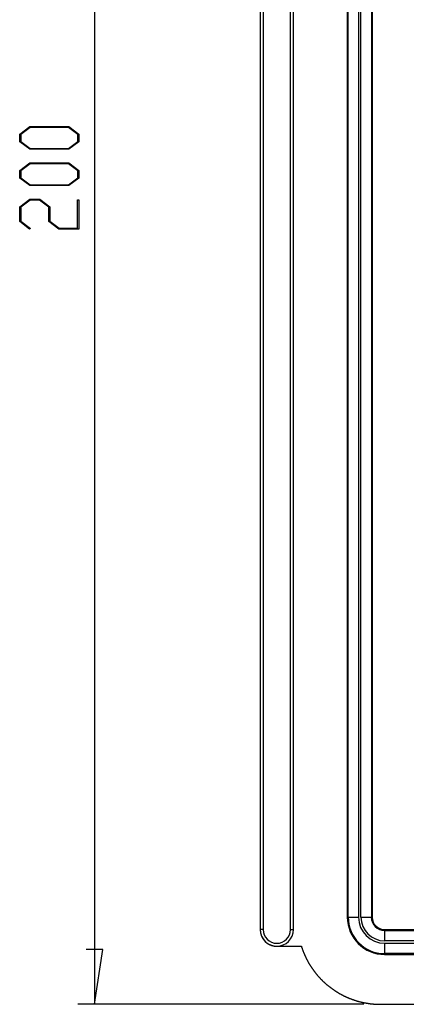
# Model space of a CAD drawing. Units: millimetres. Extents: x 0 to 841, y 0 to 594.
# Drawn here: x 40 to 64, y 402 to 461 of the extents above; entities that cross this region are included whole.
import ezdxf

# ---------------------------------------------------------------- set-up
doc = ezdxf.new("R2010")
doc.units = ezdxf.units.MM
doc.layers.add('LAYER_1', color=179, linetype='Continuous')
doc.layers.add('SLD-0', color=179, linetype='Continuous')

msp = doc.modelspace()

# ---------------------------------------------------------------- linework, layer by layer
at = {"layer": 'LAYER_1'}
for p, q in [((44.817, 501.695), (44.817, 401.695)), ((40.306, 454.127), (40.913, 454.583)), ((40.943, 454.524), (40.383, 454.106)), ((40.913, 454.583), (43.274, 454.583)), ((43.246, 454.524), (40.943, 454.524)), ((43.804, 454.106), (43.246, 454.524)), ((43.274, 454.583), (43.879, 454.127)), ((40.306, 453.668), (40.306, 454.127)), ((40.383, 454.106), (40.383, 453.69)), ((43.804, 453.69), (43.804, 454.106)), ((43.879, 454.127), (43.879, 453.668)), ((40.913, 453.213), (40.306, 453.668)), ((40.383, 453.69), (40.943, 453.272)), ((40.943, 453.272), (43.246, 453.272)), ((43.246, 453.272), (43.804, 453.69)), ((43.879, 453.668), (43.274, 453.213)), ((43.274, 453.213), (40.913, 453.213)), ((40.306, 451.938), (40.913, 452.394)), ((40.943, 452.335), (40.383, 451.917)), ((40.913, 452.394), (43.274, 452.394)), ((43.246, 452.335), (40.943, 452.335)), ((43.804, 451.917), (43.246, 452.335)), ((43.274, 452.394), (43.879, 451.938)), ((40.306, 451.479), (40.306, 451.938)), ((40.383, 451.917), (40.383, 451.501)), ((40.383, 451.501), (40.943, 451.082)), ((43.246, 451.082), (43.804, 451.501)), ((43.804, 451.501), (43.804, 451.917)), ((43.879, 451.938), (43.879, 451.479)), ((40.913, 451.024), (40.306, 451.479)), ((43.274, 451.024), (40.913, 451.024)), ((40.943, 451.082), (43.246, 451.082)), ((43.879, 451.479), (43.274, 451.024)), ((40.306, 449.751), (40.913, 450.206)), ((40.306, 448.854), (40.306, 449.751)), ((40.942, 450.148), (40.382, 449.728)), ((40.382, 449.728), (40.382, 448.876)), ((40.913, 450.206), (41.525, 450.206)), ((41.495, 450.148), (40.942, 450.148)), ((42.055, 449.728), (41.495, 450.148)), ((41.525, 450.206), (42.133, 449.751)), ((42.055, 448.854), (42.055, 449.728)), ((42.133, 449.751), (42.133, 448.876)), ((43.803, 448.457), (43.803, 450.176)), ((43.803, 450.176), (43.879, 450.176)), ((43.879, 450.176), (43.879, 448.399)), ((40.899, 448.406), (40.306, 448.854)), ((40.382, 448.876), (40.956, 448.449)), ((42.662, 448.399), (42.055, 448.854)), ((42.133, 448.876), (42.69, 448.457)), ((40.956, 448.449), (40.899, 448.406)), ((43.879, 448.399), (42.662, 448.399)), ((42.69, 448.457), (43.803, 448.457)), ((45.325, 404.997), (44.309, 404.997)), ((44.817, 401.695), (45.325, 404.997)), ((61.061, 401.695), (43.817, 401.695))]:
    msp.add_line(p, q, dxfattribs=at)
at = {"layer": 'SLD-0'}
for p, q in [((54.817, 497.195), (54.817, 406.195)), ((54.992, 497.195), (54.992, 406.195)), ((56.643, 406.195), (56.643, 497.195)), ((56.817, 406.195), (56.817, 497.195)), ((60.067, 496.445), (60.067, 406.945)), ((60.12, 406.945), (60.12, 496.445)), ((60.744, 496.445), (60.744, 406.945)), ((60.891, 406.945), (60.891, 496.445)), ((61.515, 496.445), (61.515, 406.945)), ((61.567, 496.445), (61.567, 406.945)), ((60.12, 406.945), (60.067, 406.945)), ((60.12, 406.945), (60.744, 406.945)), ((60.891, 406.945), (61.515, 406.945)), ((61.515, 406.945), (61.567, 406.945)), ((54.992, 406.195), (54.817, 406.195)), ((54.817, 406.195), (54.817, 406.191)), ((54.817, 406.191), (54.818, 406.173)), ((54.818, 406.173), (54.818, 406.156)), ((54.818, 406.156), (54.819, 406.138)), ((54.819, 406.138), (54.82, 406.12)), ((54.82, 406.12), (54.821, 406.102)), ((54.821, 406.102), (54.823, 406.084)), ((54.823, 406.084), (54.825, 406.067)), ((54.825, 406.067), (54.828, 406.049)), ((54.828, 406.049), (54.83, 406.031)), ((54.83, 406.031), (54.833, 406.014)), ((54.833, 406.014), (54.837, 405.996)), ((54.837, 405.996), (54.84, 405.979)), ((54.84, 405.979), (54.844, 405.962)), ((54.844, 405.962), (54.848, 405.944)), ((54.848, 405.944), (54.853, 405.927)), ((54.853, 405.927), (54.858, 405.91)), ((54.858, 405.91), (54.863, 405.893)), ((54.863, 405.893), (54.868, 405.876)), ((54.868, 405.876), (54.874, 405.859)), ((54.874, 405.859), (54.88, 405.842)), ((54.88, 405.842), (54.887, 405.826)), ((54.887, 405.826), (54.893, 405.809)), ((54.893, 405.809), (54.9, 405.793)), ((56.643, 406.195), (56.817, 406.195)), ((62.317, 406.195), (201.817, 406.195)), ((62.317, 406.142), (62.317, 406.195)), ((62.317, 406.142), (62.317, 405.518)), ((62.317, 406.142), (201.817, 406.142)), ((54.9, 405.793), (54.907, 405.777)), ((54.907, 405.777), (54.915, 405.761)), ((54.915, 405.761), (54.923, 405.745)), ((54.923, 405.745), (54.931, 405.729)), ((54.931, 405.729), (54.939, 405.713)), ((54.939, 405.713), (54.948, 405.698)), ((54.948, 405.698), (54.957, 405.682)), ((54.957, 405.682), (54.966, 405.667)), ((54.966, 405.667), (54.975, 405.652)), ((54.975, 405.652), (54.985, 405.637)), ((54.985, 405.637), (54.995, 405.622)), ((54.995, 405.622), (55.005, 405.608)), ((55.005, 405.608), (55.016, 405.594)), ((55.016, 405.594), (55.027, 405.579)), ((55.027, 405.579), (55.038, 405.566)), ((55.038, 405.566), (55.049, 405.552)), ((55.049, 405.552), (55.06, 405.538)), ((55.06, 405.538), (55.072, 405.525)), ((55.072, 405.525), (55.084, 405.512)), ((55.084, 405.512), (55.096, 405.499)), ((55.096, 405.499), (55.109, 405.486)), ((55.109, 405.486), (55.121, 405.474)), ((55.121, 405.474), (55.134, 405.462)), ((55.134, 405.462), (55.147, 405.45)), ((55.147, 405.45), (55.161, 405.438)), ((55.161, 405.438), (55.174, 405.426)), ((55.174, 405.426), (55.188, 405.415)), ((55.188, 405.415), (55.202, 405.404)), ((55.202, 405.404), (55.216, 405.393)), ((55.216, 405.393), (55.23, 405.383)), ((55.23, 405.383), (55.245, 405.373)), ((55.245, 405.373), (55.26, 405.363)), ((55.26, 405.363), (55.275, 405.353)), ((55.275, 405.353), (55.29, 405.343)), ((55.29, 405.343), (55.305, 405.334)), ((55.305, 405.334), (55.32, 405.325)), ((55.32, 405.325), (55.336, 405.317)), ((55.336, 405.317), (55.351, 405.308)), ((55.351, 405.308), (55.367, 405.3)), ((55.367, 405.3), (55.383, 405.292)), ((55.383, 405.292), (55.399, 405.285)), ((55.399, 405.285), (55.416, 405.278)), ((55.416, 405.278), (55.432, 405.271)), ((55.432, 405.271), (55.448, 405.264)), ((55.448, 405.264), (55.465, 405.258)), ((55.465, 405.258), (55.482, 405.252)), ((55.482, 405.252), (55.499, 405.246)), ((55.499, 405.246), (55.515, 405.24)), ((55.515, 405.24), (55.533, 405.235)), ((55.533, 405.235), (55.55, 405.23)), ((55.55, 405.23), (55.567, 405.226)), ((55.567, 405.226), (55.584, 405.222)), ((55.584, 405.222), (55.601, 405.218)), ((55.601, 405.218), (55.619, 405.214)), ((55.619, 405.214), (55.636, 405.211)), ((201.817, 405.518), (62.317, 405.518)), ((62.317, 405.372), (201.817, 405.372)), ((62.317, 405.372), (62.317, 404.748)), ((55.636, 405.211), (55.654, 405.208)), ((55.654, 405.208), (55.672, 405.205)), ((55.672, 405.205), (55.689, 405.203)), ((55.689, 405.203), (55.707, 405.201)), ((55.707, 405.201), (55.725, 405.199)), ((55.725, 405.199), (55.742, 405.197)), ((55.742, 405.197), (55.76, 405.196)), ((55.76, 405.196), (55.778, 405.196)), ((55.778, 405.196), (55.796, 405.195)), ((55.796, 405.195), (55.814, 405.195)), ((55.814, 405.195), (55.817, 405.195)), ((55.817, 405.195), (57.296, 405.195)), ((57.296, 405.195), (57.303, 405.171)), ((57.303, 405.171), (57.311, 405.148)), ((57.311, 405.148), (57.318, 405.124)), ((57.318, 405.124), (57.326, 405.101)), ((57.326, 405.101), (57.334, 405.077)), ((57.334, 405.077), (57.342, 405.054)), ((57.342, 405.054), (57.35, 405.031)), ((57.35, 405.031), (57.358, 405.007)), ((57.358, 405.007), (57.367, 404.984)), ((57.367, 404.984), (57.375, 404.961)), ((57.375, 404.961), (57.384, 404.938)), ((57.384, 404.938), (57.392, 404.915)), ((57.392, 404.915), (57.401, 404.892)), ((57.401, 404.892), (57.41, 404.868)), ((57.41, 404.868), (57.419, 404.845)), ((57.419, 404.845), (57.428, 404.823)), ((57.428, 404.823), (57.438, 404.8)), ((57.438, 404.8), (57.447, 404.777)), ((57.447, 404.777), (57.457, 404.754)), ((57.457, 404.754), (57.466, 404.731)), ((57.466, 404.731), (57.476, 404.708)), ((57.476, 404.708), (57.486, 404.686)), ((57.486, 404.686), (57.496, 404.663)), ((57.496, 404.663), (57.506, 404.641)), ((57.506, 404.641), (57.516, 404.618)), ((201.817, 404.748), (62.317, 404.748)), ((62.317, 404.748), (62.317, 404.695)), ((62.317, 404.695), (201.817, 404.695)), ((57.516, 404.618), (57.526, 404.596)), ((57.526, 404.596), (57.537, 404.573)), ((57.537, 404.573), (57.547, 404.551)), ((57.547, 404.551), (57.558, 404.528)), ((57.558, 404.528), (57.569, 404.506)), ((57.569, 404.506), (57.58, 404.484)), ((57.58, 404.484), (57.59, 404.462)), ((57.59, 404.462), (57.602, 404.44)), ((57.602, 404.44), (57.613, 404.418)), ((57.613, 404.418), (57.624, 404.396)), ((57.624, 404.396), (57.635, 404.374)), ((57.635, 404.374), (57.647, 404.352)), ((57.647, 404.352), (57.659, 404.33)), ((57.659, 404.33), (57.67, 404.308)), ((57.67, 404.308), (57.682, 404.287)), ((57.682, 404.287), (57.694, 404.265)), ((57.694, 404.265), (57.706, 404.243)), ((57.706, 404.243), (57.718, 404.222)), ((57.718, 404.222), (57.73, 404.201)), ((57.73, 404.201), (57.743, 404.179)), ((57.743, 404.179), (57.755, 404.158)), ((57.755, 404.158), (57.768, 404.136)), ((57.768, 404.136), (57.781, 404.115)), ((57.781, 404.115), (57.793, 404.094)), ((57.793, 404.094), (57.806, 404.073)), ((57.806, 404.073), (57.819, 404.052)), ((57.819, 404.052), (57.832, 404.031)), ((57.832, 404.031), (57.846, 404.01)), ((57.846, 404.01), (57.859, 403.989)), ((57.859, 403.989), (57.872, 403.969)), ((57.872, 403.969), (57.886, 403.948)), ((57.886, 403.948), (57.899, 403.927)), ((57.899, 403.927), (57.913, 403.907)), ((57.913, 403.907), (57.927, 403.886)), ((57.927, 403.886), (57.941, 403.866)), ((57.941, 403.866), (57.955, 403.845)), ((57.955, 403.845), (57.969, 403.825)), ((57.969, 403.825), (57.983, 403.805)), ((57.983, 403.805), (57.997, 403.785)), ((57.997, 403.785), (58.012, 403.765)), ((58.012, 403.765), (58.026, 403.745)), ((58.026, 403.745), (58.041, 403.725)), ((58.041, 403.725), (58.056, 403.705)), ((58.056, 403.705), (58.07, 403.685)), ((58.07, 403.685), (58.085, 403.665)), ((58.085, 403.665), (58.1, 403.646)), ((58.1, 403.646), (58.115, 403.626)), ((58.115, 403.626), (58.131, 403.607)), ((58.131, 403.607), (58.146, 403.587)), ((58.146, 403.587), (58.161, 403.568)), ((58.161, 403.568), (58.177, 403.549)), ((58.177, 403.549), (58.192, 403.529)), ((58.192, 403.529), (58.208, 403.51)), ((58.208, 403.51), (58.224, 403.491)), ((58.224, 403.491), (58.24, 403.472)), ((58.24, 403.472), (58.255, 403.454)), ((58.255, 403.454), (58.272, 403.435)), ((58.272, 403.435), (58.288, 403.416)), ((58.288, 403.416), (58.304, 403.397)), ((58.304, 403.397), (58.32, 403.379)), ((58.32, 403.379), (58.337, 403.36)), ((58.337, 403.36), (58.353, 403.342)), ((58.353, 403.342), (58.37, 403.324)), ((58.37, 403.324), (58.386, 403.305)), ((58.386, 403.305), (58.403, 403.287)), ((58.403, 403.287), (58.42, 403.269)), ((58.42, 403.269), (58.437, 403.251)), ((58.437, 403.251), (58.454, 403.233)), ((58.454, 403.233), (58.471, 403.216)), ((58.471, 403.216), (58.488, 403.198)), ((58.488, 403.198), (58.506, 403.18)), ((58.506, 403.18), (58.523, 403.163)), ((58.523, 403.163), (58.541, 403.145)), ((58.541, 403.145), (58.558, 403.128)), ((58.558, 403.128), (58.576, 403.111)), ((58.576, 403.111), (58.594, 403.093)), ((58.594, 403.093), (58.611, 403.076)), ((58.611, 403.076), (58.629, 403.059)), ((58.629, 403.059), (58.647, 403.042)), ((58.647, 403.042), (58.665, 403.025)), ((58.665, 403.025), (58.684, 403.009)), ((58.684, 403.009), (58.702, 402.992)), ((58.702, 402.992), (58.72, 402.976)), ((58.72, 402.976), (58.739, 402.959)), ((58.739, 402.959), (58.757, 402.943)), ((58.757, 402.943), (58.776, 402.926)), ((58.776, 402.926), (58.794, 402.91)), ((58.794, 402.91), (58.813, 402.894)), ((58.813, 402.894), (58.832, 402.878)), ((58.832, 402.878), (58.851, 402.862)), ((58.851, 402.862), (58.87, 402.846)), ((58.87, 402.846), (58.889, 402.831)), ((58.889, 402.831), (58.908, 402.815)), ((58.908, 402.815), (58.927, 402.799)), ((58.927, 402.799), (58.946, 402.784)), ((58.946, 402.784), (58.966, 402.769)), ((58.966, 402.769), (58.985, 402.753)), ((58.985, 402.753), (59.005, 402.738)), ((59.005, 402.738), (59.024, 402.723)), ((59.024, 402.723), (59.044, 402.708)), ((59.044, 402.708), (59.064, 402.693)), ((59.064, 402.693), (59.084, 402.679)), ((59.084, 402.679), (59.103, 402.664)), ((59.103, 402.664), (59.123, 402.649)), ((59.123, 402.649), (59.143, 402.635)), ((59.143, 402.635), (59.163, 402.62)), ((59.163, 402.62), (59.184, 402.606)), ((59.184, 402.606), (59.204, 402.592)), ((59.204, 402.592), (59.224, 402.578)), ((59.224, 402.578), (59.245, 402.564)), ((59.245, 402.564), (59.265, 402.55)), ((59.265, 402.55), (59.286, 402.536)), ((59.286, 402.536), (59.306, 402.523)), ((59.306, 402.523), (59.327, 402.509)), ((59.327, 402.509), (59.347, 402.496)), ((59.347, 402.496), (59.368, 402.482)), ((59.368, 402.482), (59.389, 402.469)), ((59.389, 402.469), (59.41, 402.456)), ((59.41, 402.456), (59.431, 402.443)), ((59.431, 402.443), (59.452, 402.43)), ((59.452, 402.43), (59.473, 402.417)), ((59.473, 402.417), (59.494, 402.404)), ((59.494, 402.404), (59.516, 402.392)), ((59.516, 402.392), (59.537, 402.379)), ((59.537, 402.379), (59.558, 402.367)), ((59.558, 402.367), (59.58, 402.354)), ((59.58, 402.354), (59.601, 402.342)), ((59.601, 402.342), (59.623, 402.33)), ((59.623, 402.33), (59.644, 402.318)), ((59.644, 402.318), (59.666, 402.306)), ((59.666, 402.306), (59.688, 402.294)), ((59.688, 402.294), (59.709, 402.282)), ((59.709, 402.282), (59.731, 402.271)), ((59.731, 402.271), (59.753, 402.259)), ((59.753, 402.259), (59.775, 402.248)), ((59.775, 402.248), (59.797, 402.237)), ((59.797, 402.237), (59.819, 402.226)), ((59.819, 402.226), (59.841, 402.215)), ((59.841, 402.215), (59.863, 402.204)), ((59.863, 402.204), (59.886, 402.193)), ((59.886, 402.193), (59.908, 402.182)), ((59.908, 402.182), (59.93, 402.172)), ((59.93, 402.172), (59.953, 402.161)), ((59.953, 402.161), (59.975, 402.151)), ((59.975, 402.151), (59.997, 402.14)), ((59.997, 402.14), (60.02, 402.13)), ((60.02, 402.13), (60.043, 402.12)), ((60.043, 402.12), (60.065, 402.11)), ((60.065, 402.11), (60.088, 402.1)), ((60.088, 402.1), (60.111, 402.091)), ((60.111, 402.091), (60.133, 402.081)), ((60.133, 402.081), (60.156, 402.072)), ((60.156, 402.072), (60.179, 402.062)), ((60.179, 402.062), (60.202, 402.053)), ((60.202, 402.053), (60.225, 402.044)), ((60.225, 402.044), (60.248, 402.035)), ((60.248, 402.035), (60.271, 402.026)), ((60.271, 402.026), (60.294, 402.017)), ((60.294, 402.017), (60.317, 402.009)), ((60.317, 402.009), (60.341, 402)), ((60.341, 402), (60.364, 401.992)), ((60.364, 401.992), (60.387, 401.983)), ((60.387, 401.983), (60.41, 401.975)), ((60.41, 401.975), (60.434, 401.967)), ((60.434, 401.967), (60.457, 401.959)), ((60.457, 401.959), (60.481, 401.951)), ((60.481, 401.951), (60.504, 401.943)), ((60.504, 401.943), (60.528, 401.936)), ((60.528, 401.936), (60.551, 401.928)), ((60.551, 401.928), (60.575, 401.921)), ((60.575, 401.921), (60.598, 401.914)), ((60.598, 401.914), (60.622, 401.906)), ((60.622, 401.906), (60.646, 401.899)), ((60.646, 401.899), (60.669, 401.892)), ((60.669, 401.892), (60.693, 401.886)), ((60.693, 401.886), (60.717, 401.879)), ((60.717, 401.879), (60.741, 401.872)), ((60.741, 401.872), (60.765, 401.866)), ((60.765, 401.866), (60.789, 401.86)), ((60.789, 401.86), (60.813, 401.853)), ((60.813, 401.853), (60.836, 401.847)), ((60.836, 401.847), (60.86, 401.841)), ((60.86, 401.841), (60.884, 401.835)), ((60.884, 401.835), (60.909, 401.83)), ((60.909, 401.83), (60.933, 401.824)), ((60.933, 401.824), (60.957, 401.819)), ((60.957, 401.819), (60.981, 401.813)), ((60.981, 401.813), (61.005, 401.808)), ((61.005, 401.808), (61.029, 401.803)), ((61.029, 401.803), (61.053, 401.798)), ((61.053, 401.798), (61.078, 401.793)), ((61.078, 401.793), (61.102, 401.788)), ((61.102, 401.788), (61.126, 401.783)), ((61.126, 401.783), (61.15, 401.779)), ((61.15, 401.779), (61.175, 401.774)), ((61.175, 401.774), (61.199, 401.77)), ((61.199, 401.77), (61.224, 401.766)), ((61.224, 401.766), (61.248, 401.762)), ((61.248, 401.762), (61.272, 401.758)), ((61.272, 401.758), (61.297, 401.754)), ((61.297, 401.754), (61.321, 401.75)), ((61.321, 401.75), (61.346, 401.747)), ((61.346, 401.747), (61.37, 401.743)), ((61.37, 401.743), (61.395, 401.74)), ((61.395, 401.74), (61.419, 401.736)), ((61.419, 401.736), (61.444, 401.733)), ((61.444, 401.733), (61.468, 401.73)), ((61.468, 401.73), (61.493, 401.727)), ((61.493, 401.727), (61.517, 401.725)), ((61.517, 401.725), (61.542, 401.722)), ((61.542, 401.722), (61.567, 401.72)), ((61.567, 401.72), (61.591, 401.717)), ((61.591, 401.717), (61.616, 401.715)), ((61.616, 401.715), (61.641, 401.713)), ((61.641, 401.713), (61.665, 401.711)), ((61.665, 401.711), (61.69, 401.709)), ((61.69, 401.709), (61.715, 401.707)), ((61.715, 401.707), (61.739, 401.705)), ((61.739, 401.705), (61.764, 401.704)), ((61.764, 401.704), (61.789, 401.702)), ((61.789, 401.702), (61.813, 401.701)), ((61.813, 401.701), (61.838, 401.7)), ((61.838, 401.7), (61.863, 401.699)), ((61.863, 401.699), (61.887, 401.698)), ((61.887, 401.698), (61.912, 401.697)), ((61.912, 401.697), (61.937, 401.697)), ((61.937, 401.697), (61.962, 401.696)), ((61.962, 401.696), (61.986, 401.696)), ((61.986, 401.696), (62.011, 401.695)), ((62.011, 401.695), (62.036, 401.695)), ((62.036, 401.695), (62.061, 401.695)), ((62.061, 401.695), (77.712, 401.695))]:
    msp.add_line(p, q, dxfattribs=at)
for centre, radius, start, end in [((62.317, 406.945), 2.25, 180, 270), ((62.317, 406.945), 2.197, 180, 270), ((62.317, 406.945), 1.573, 180, 270), ((62.317, 406.945), 1.427, 180, 270), ((62.317, 406.945), 0.803, 180, 270), ((62.317, 406.945), 0.75, 180, 270), ((55.817, 406.195), 1, 180, 270), ((55.817, 406.195), 0.825, 180, 0), ((55.817, 406.195), 1, 270, 0)]:
    msp.add_arc(centre, radius, start, end, dxfattribs=at)

doc.saveas('drawing.dxf')
